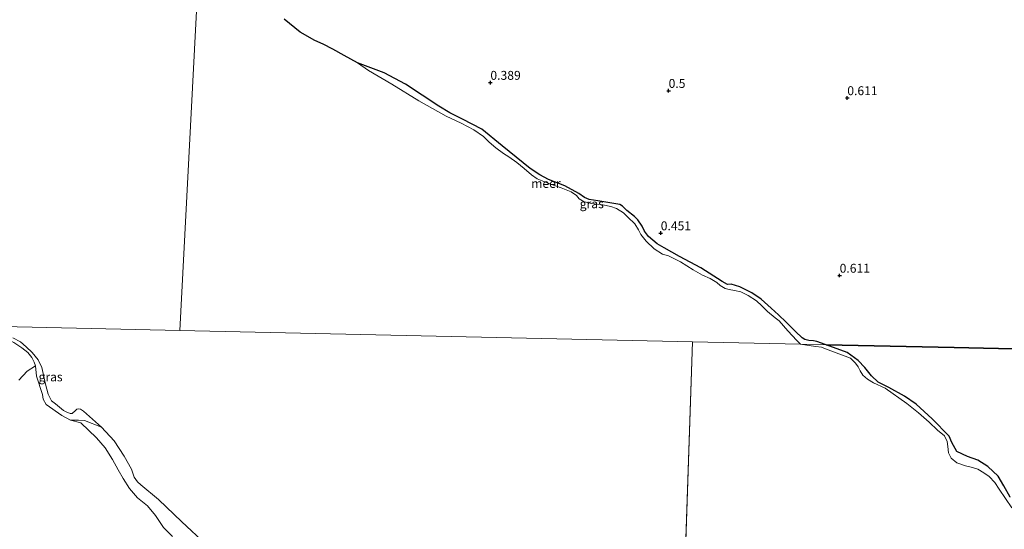
# Model space of a CAD drawing. Units: metres. Extents: x 39996 to 50008, y 393750 to 397688.
# Drawn here: x 42864 to 43141, y 396769 to 396912 of the extents above; entities that cross this region are included whole.
import ezdxf
from ezdxf.enums import TextEntityAlignment as Align

# ---------------------------------------------------------------- set-up
doc = ezdxf.new("R2010")
doc.units = ezdxf.units.M
doc.layers.get('0').update_dxf_attribs({"lineweight": 25})
for name, color, linetype, lineweight in [('B-ME-GR-BOMENSTRUIKEN-GV-B6', 93, 'Continuous', 18), ('B-ME-GW-KRUINLIJN-L-B1', 93, 'Continuous', 18), ('B-ME-IE-GRASLAND-GV-B6', 93, 'Continuous', 18), ('B-ME-IE-GRONDWERKLIJN-GROND_INGERICHT-GV-B6', 253, 'Continuous', 18), ('B-ME-IE-HULPGEOMETRIE-L-B1', 53, 'Continuous', 18), ('B-ME-OB-WATERLIJN-L-B1', 133, 'OB-WATERLIJN', 18), ('B-ME-OG-WATER-GV-B6', 153, 'Continuous', 18)]:
    doc.layers.add(name, color=color, linetype=linetype, lineweight=lineweight)
doc.layers.add('B-ME-GR-BOS-GV-B6', color=10, linetype='Continuous')
doc.layers.add('B-ME-GW-HOOGTEPUNT-S-B1', color=10, linetype='Continuous')
doc.styles.add('NLCS-ISO', font='NLCS-ISO.TTF')
doc.linetypes.add('OB-WATERLIJN', pattern='A,10,[32,NLCS.SHX,S=2,R=0,X=0,Y=0],-12', length=22)

# ---------------------------------------------------------------- blocks, each defined once
blk = doc.blocks.new('hoogtepunt')
for p, q in [((-0.5, 0), (0.5, 0)), ((0, 0.5), (0, -0.5))]:
    blk.add_line(p, q)

msp = doc.modelspace()

# ---------------------------------------------------------------- linework, layer by layer
at = {"layer": 'B-ME-GR-BOMENSTRUIKEN-GV-B6'}
for points in [[(42864.213, 396811.205, 0.232), (42866.615, 396813.717, 0.209), (42868.914, 396815.218, 0.193)], [(42868.914, 396815.218, 0.193), (42869.193, 396812.366, 0.162), (42870.894, 396807.178, 0.189), (42871.096, 396805.925, 0.228), (42871.955, 396804.422, 0.251), (42876.281, 396801.312, 0.314), (42878.781, 396800.001, 0.329), (42881.669, 396799.211, 0.099), (42886.086, 396795.046, 0.099), (42888.51, 396792.256, 0.107), (42890.531, 396788.931, 0.099), (42892.174, 396786.083, 0.099), (42893.515, 396783.632, 0.053), (42895.316, 396780.858, 0.006), (42897.589, 396778.228, 0.006), (42900.416, 396775.974, 0.014), (42902.609, 396773.268, 0.006), (42904.862, 396769.859, -0.002), (42907.448, 396767.299, -0.025)]]:
    msp.add_polyline3d(points, dxfattribs=at)
at = {"layer": 'B-ME-GR-BOS-GV-B6'}
for points in [[(43222.281, 396818.28, 0.672), (43127.118, 396820.372, 0.272), (43091.093, 396821.164, 0.423), (43090.865, 396821.265, 0.424), (43088.502, 396822.059, 0.424), (43087.505, 396822.265, 0.43), (43086.193, 396822.351, 0.436), (43085.136, 396822.684, 0.442), (43084.394, 396823.135, 0.449), (43082.486, 396824.859, 0.474), (43079.907, 396827.471, 0.48), (43077.694, 396829.576, 0.48), (43075.664, 396831.427, 0.474), (43072.832, 396833.918, 0.449), (43070.176, 396835.719, 0.38), (43066.891, 396837.405, 0.38), (43064.403, 396838.139, 0.38), (43063.401, 396838.095, 0.38), (43061.915, 396838.935, 0.367), (43055.918, 396842.736, 0.273), (43049.91, 396845.974, 0.392), (43045.575, 396848.368, 0.398), (43043.656, 396849.466, 0.417), (43041.193, 396851.576, 0.436), (43040.033, 396853.098, 0.442), (43039.433, 396854.485, 0.417), (43038.213, 396856.196, 0.386), (43037.293, 396857.214, 0.38), (43035.071, 396858.819, 0.373), (43033.906, 396860.091, 0.373), (43033.164, 396860.543, 0.392), (43026.99, 396861.594, 0.424), (43024.495, 396861.953, 0.424), (43023.191, 396862.477, 0.424), (43021.586, 396863.632, 0.398), (43017.684, 396865.768, 0.367), (43013.088, 396867.541, 0.342), (43010.673, 396868.837, 0.336), (43007.953, 396870.638, 0.317), (43000.063, 396876.975, 0.317), (42994.333, 396881.709, 0.349), (42988.88, 396884.499, 0.386), (42985.347, 396886.253, 0.373), (42982.255, 396888.186, 0.33), (42972.922, 396894.3, 0.336), (42966.913, 396897.475, 0.361), (42959.391, 396900.32, -0.06), (42955.676, 396902.39, -0.06), (42952.455, 396904.138, -0.06), (42949.729, 396905.564, -0.06), (42947.433, 396906.544, -0.06), (42943.286, 396908.935, -0.06), (42938.785, 396912.52, -0.06)], [(43142.837, 396778.365, 0.519), (43141.001, 396781.585, 0.471), (43139.419, 396784.315, 0.471), (43136.547, 396786.976, 0.492), (43133.756, 396788.776, 0.503), (43130.781, 396789.776, 0.503), (43127.872, 396791.204, 0.519), (43126.392, 396793.77, 0.525), (43125.639, 396795.51, 0.541), (43120.9, 396800.372, 0.589), (43116.407, 396804.476, 0.471), (43113.095, 396806.775, 0.455), (43108.712, 396809.158, 0.455), (43105.751, 396810.641, 0.503), (43103.874, 396812.468, 0.503), (43101.957, 396814.778, 0.471), (43100.138, 396816.764, 0.412), (43096.983, 396818.95, 0.401), (43091.093, 396821.164, 0.423), (43127.118, 396820.372, 0.272), (43222.281, 396818.28, 0.672)]]:
    msp.add_polyline3d(points, dxfattribs=at)
at = {"layer": 'B-ME-GW-KRUINLIJN-L-B1'}
msp.add_line((42966.913, 396897.475, 0.361), (42959.391, 396900.32, -0.06), dxfattribs=at)
for points in [[(42966.913, 396897.475, 0.361), (42972.922, 396894.3, 0.336), (42982.255, 396888.186, 0.33), (42985.347, 396886.253, 0.373), (42988.88, 396884.499, 0.386), (42994.333, 396881.709, 0.349), (43000.063, 396876.975, 0.317), (43007.953, 396870.638, 0.317), (43010.673, 396868.837, 0.336), (43013.088, 396867.541, 0.342), (43017.684, 396865.768, 0.367), (43021.586, 396863.632, 0.398), (43023.191, 396862.477, 0.424), (43024.495, 396861.953, 0.424), (43026.99, 396861.594, 0.424), (43033.164, 396860.543, 0.392), (43033.906, 396860.091, 0.373), (43035.071, 396858.819, 0.373), (43037.293, 396857.214, 0.38), (43038.213, 396856.196, 0.386), (43039.433, 396854.485, 0.417), (43040.033, 396853.098, 0.442), (43041.193, 396851.576, 0.436), (43043.656, 396849.466, 0.417), (43045.575, 396848.368, 0.398), (43049.91, 396845.974, 0.392), (43055.918, 396842.736, 0.273), (43061.915, 396838.935, 0.367), (43063.401, 396838.095, 0.38), (43064.403, 396838.139, 0.38), (43066.891, 396837.405, 0.38), (43070.176, 396835.719, 0.38), (43072.832, 396833.918, 0.449), (43075.664, 396831.427, 0.474), (43077.694, 396829.576, 0.48), (43079.907, 396827.471, 0.48), (43082.486, 396824.859, 0.474), (43084.394, 396823.135, 0.449), (43085.136, 396822.684, 0.442), (43086.193, 396822.351, 0.436), (43087.505, 396822.265, 0.43), (43088.502, 396822.059, 0.424), (43090.865, 396821.265, 0.424), (43091.093, 396821.164, 0.423)], [(42858.902, 396826.268, 0.064), (42858.842, 396825.412, 0.088), (42859.055, 396824.589, 0.092), (42859.884, 396823.476, 0.084), (42861.073, 396822.706, 0.088), (42862.842, 396821.764, 0.123), (42865.067, 396820.344, 0.107), (42866.748, 396818.976, 0.111), (42867.882, 396817.583, 0.115), (42868.552, 396816.319, 0.131), (42868.914, 396815.218, 0.193), (42869.193, 396812.366, 0.162), (42870.894, 396807.178, 0.189), (42871.096, 396805.925, 0.228), (42871.955, 396804.422, 0.251), (42876.281, 396801.312, 0.314), (42878.781, 396800.001, 0.329), (42881.043, 396800.022, 0.201), (42882.676, 396799.864, 0.111), (42887.473, 396798.03, -0.06)], [(43091.093, 396821.164, 0.423), (43096.983, 396818.95, 0.401), (43100.138, 396816.764, 0.412), (43101.957, 396814.778, 0.471), (43103.874, 396812.468, 0.503), (43105.751, 396810.641, 0.503), (43108.712, 396809.158, 0.455), (43113.095, 396806.775, 0.455), (43116.407, 396804.476, 0.471), (43120.9, 396800.372, 0.589), (43125.639, 396795.51, 0.541), (43126.392, 396793.77, 0.525), (43127.872, 396791.204, 0.519), (43130.781, 396789.776, 0.503), (43133.756, 396788.776, 0.503), (43136.547, 396786.976, 0.492), (43139.419, 396784.315, 0.471), (43141.001, 396781.585, 0.471), (43142.837, 396778.365, 0.519)]]:
    msp.add_polyline3d(points, dxfattribs=at)
at = {"layer": 'B-ME-IE-GRASLAND-GV-B6'}
for points in [[(43083.931, 396821.322, -0.06), (43082.873, 396822.367, -0.06), (43080.358, 396825.04, -0.06), (43077.907, 396827.837, -0.06), (43076.797, 396828.734, -0.06), (43074.641, 396830.525, -0.06), (43073.043, 396832.055, -0.06), (43071.506, 396833.522, -0.06), (43069.219, 396835.003, -0.06), (43067.173, 396835.978, -0.06), (43065.304, 396836.388, -0.06), (43063.87, 396836.665, -0.06), (43062.687, 396836.937, -0.06), (43061.327, 396837.837, -0.06), (43060.404, 396838.667, -0.06), (43058.485, 396839.766, -0.06), (43056.376, 396840.743, -0.06), (43053.776, 396842.229, -0.06), (43050.19, 396844.484, -0.06), (43046.843, 396846.172, -0.06), (43045.1, 396846.642, -0.06), (43042.751, 396848.124, -0.06), (43040.539, 396850.291, -0.06), (43039.008, 396852.071, -0.06), (43038.345, 396853.459, -0.06), (43037.374, 396855.103, -0.06), (43035.408, 396857.016, -0.06), (43034.178, 396858.164, -0.06), (43032.2, 396859.451, -0.06), (43030.583, 396859.982, -0.06), (43028.339, 396860.398, -0.06), (43025.282, 396860.829, -0.06), (43023.102, 396861.307, -0.06), (43021.74, 396862.083, -0.06), (43020.944, 396863.036, -0.06), (43019.462, 396864.064, -0.06), (43016.605, 396865.18, -0.06), (43013.437, 396866.364, -0.06), (43011.759, 396866.957, -0.06), (43009.896, 396867.742, -0.06), (43008.29, 396868.835, -0.06), (43006.198, 396870.687, -0.06), (43004.225, 396872.287, -0.06), (43001.94, 396873.893, -0.06), (43000.457, 396874.859, -0.06), (42998.296, 396876.4, -0.06), (42996.45, 396878.06, -0.06), (42994.79, 396879.654, -0.06), (42992.134, 396881.454, -0.06), (42988.541, 396883.397, -0.06), (42984.324, 396885.351, -0.06), (42976.647, 396889.682, -0.06), (42969.039, 396894.326, -0.06), (42962.541, 396898.135, -0.06), (42959.391, 396900.32, -0.06), (42966.913, 396897.475, 0.361), (42972.922, 396894.3, 0.336), (42982.255, 396888.186, 0.33), (42985.347, 396886.253, 0.373), (42988.88, 396884.499, 0.386), (42994.333, 396881.709, 0.349), (43000.063, 396876.975, 0.317), (43007.953, 396870.638, 0.317), (43010.673, 396868.837, 0.336), (43013.088, 396867.541, 0.342), (43017.684, 396865.768, 0.367), (43021.586, 396863.632, 0.398), (43023.191, 396862.477, 0.424), (43024.495, 396861.953, 0.424), (43026.99, 396861.594, 0.424), (43033.164, 396860.543, 0.392), (43033.906, 396860.091, 0.373), (43035.071, 396858.819, 0.373), (43037.293, 396857.214, 0.38), (43038.213, 396856.196, 0.386), (43039.433, 396854.485, 0.417), (43040.033, 396853.098, 0.442), (43041.193, 396851.576, 0.436), (43043.656, 396849.466, 0.417), (43045.575, 396848.368, 0.398), (43049.91, 396845.974, 0.392), (43055.918, 396842.736, 0.273), (43061.915, 396838.935, 0.367), (43063.401, 396838.095, 0.38), (43064.403, 396838.139, 0.38), (43066.891, 396837.405, 0.38), (43070.176, 396835.719, 0.38), (43072.832, 396833.918, 0.449), (43075.664, 396831.427, 0.474), (43077.694, 396829.576, 0.48), (43079.907, 396827.471, 0.48), (43082.486, 396824.859, 0.474), (43084.394, 396823.135, 0.449), (43085.136, 396822.684, 0.442), (43086.193, 396822.351, 0.436), (43087.505, 396822.265, 0.43), (43088.502, 396822.059, 0.424), (43090.865, 396821.265, 0.424), (43091.093, 396821.164, 0.423), (43083.931, 396821.322, -0.06)], [(42862.575, 396823.138, -0.06), (42864.729, 396821.992, -0.06), (42866.293, 396820.627, -0.06), (42867.966, 396818.987, -0.06), (42869.63, 396816.957, -0.06), (42870.706, 396814.786, -0.06), (42871.718, 396810.122, -0.06), (42872.466, 396807.297, -0.06), (42873.432, 396805.44, -0.06), (42874.54, 396804.555, -0.06), (42876.754, 396802.667, -0.06), (42877.563, 396802.295, -0.06), (42878.683, 396801.877, -0.06), (42879.19, 396801.904, -0.06), (42879.308, 396801.94, -0.06), (42880.065, 396802.583, -0.06), (42880.545, 396803.078, -0.06), (42880.898, 396803.186, -0.06), (42881.597, 396803.051, -0.06), (42882.402, 396802.524, -0.06), (42887.473, 396798.03, -0.06), (42882.676, 396799.864, 0.111), (42881.043, 396800.022, 0.201), (42878.781, 396800.001, 0.329), (42876.281, 396801.312, 0.314), (42871.955, 396804.422, 0.251), (42871.096, 396805.925, 0.228), (42870.894, 396807.178, 0.189), (42869.193, 396812.366, 0.162), (42868.914, 396815.218, 0.193), (42868.552, 396816.319, 0.131), (42867.882, 396817.583, 0.115), (42866.748, 396818.976, 0.111), (42865.067, 396820.344, 0.107), (42862.842, 396821.764, 0.123)], [(43083.931, 396821.322, -0.06), (43091.093, 396821.164, 0.423), (43096.983, 396818.95, 0.401), (43100.138, 396816.764, 0.412), (43101.957, 396814.778, 0.471), (43103.874, 396812.468, 0.503), (43105.751, 396810.641, 0.503), (43108.712, 396809.158, 0.455), (43113.095, 396806.775, 0.455), (43116.407, 396804.476, 0.471), (43120.9, 396800.372, 0.589), (43125.639, 396795.51, 0.541), (43126.392, 396793.77, 0.525), (43127.872, 396791.204, 0.519), (43130.781, 396789.776, 0.503), (43133.756, 396788.776, 0.503), (43136.547, 396786.976, 0.492), (43139.419, 396784.315, 0.471), (43141.001, 396781.585, 0.471), (43142.837, 396778.365, 0.519)], [(43143.255, 396775.346, -0.06), (43139.708, 396780.603, -0.06), (43138.477, 396782.517, -0.06), (43136.917, 396784.173, -0.06), (43135.446, 396785.236, -0.06), (43133.759, 396786.252, -0.06), (43132.217, 396786.727, -0.06), (43130.298, 396787.16, -0.06), (43127.854, 396787.984, -0.06), (43126.23, 396789.32, -0.06), (43125.471, 396790.845, -0.06), (43125.255, 396792.622, -0.06), (43125.082, 396794.022, -0.06), (43124.378, 396795.599, -0.06), (43122.439, 396797.159, -0.06), (43120.093, 396799.482, -0.06), (43117.058, 396802.094, -0.06), (43113.807, 396804.659, -0.06), (43107.657, 396808.974, -0.06), (43104.43, 396810.518, -0.06), (43102.689, 396811.536, -0.06), (43101.435, 396812.646, -0.06), (43100.665, 396813.849, -0.06), (43100.107, 396814.939, -0.06), (43099.387, 396815.98, -0.06), (43097.979, 396817.363, -0.06), (43094.689, 396818.588, -0.06), (43090.922, 396820.041, -0.06), (43089.809, 396820.503, -0.06), (43088.206, 396820.712, -0.06), (43086.868, 396820.859, -0.06), (43083.931, 396821.322, -0.06)]]:
    msp.add_polyline3d(points, dxfattribs=at)
at = {"layer": 'B-ME-IE-GRONDWERKLIJN-GROND_INGERICHT-GV-B6'}
for points in [[(42862.842, 396821.764, 0.123), (42865.067, 396820.344, 0.107), (42866.748, 396818.976, 0.111), (42867.882, 396817.583, 0.115), (42868.552, 396816.319, 0.131), (42868.914, 396815.218, 0.193), (42866.615, 396813.717, 0.209), (42864.213, 396811.205, 0.232)], [(42907.448, 396767.299, -0.025), (42904.862, 396769.859, -0.002), (42902.609, 396773.268, 0.006), (42900.416, 396775.974, 0.014), (42897.589, 396778.228, 0.006), (42895.316, 396780.858, 0.006), (42893.515, 396783.632, 0.053), (42892.174, 396786.083, 0.099), (42890.531, 396788.931, 0.099), (42888.51, 396792.256, 0.107), (42886.086, 396795.046, 0.099), (42881.669, 396799.211, 0.099), (42878.781, 396800.001, 0.329), (42881.043, 396800.022, 0.201), (42882.676, 396799.864, 0.111), (42887.473, 396798.03, -0.06), (42891.041, 396794.237, -0.06), (42893.816, 396789.918, -0.06), (42895.869, 396786.281, -0.06), (42896.669, 396784.039, -0.06), (42897.571, 396782.69, -0.06), (42898.484, 396781.81, -0.06), (42903.487, 396777.708, -0.06), (42910.074, 396771.5, -0.06), (42916.889, 396765.091, -0.06)]]:
    msp.add_polyline3d(points, dxfattribs=at)
at = {"layer": 'B-ME-IE-HULPGEOMETRIE-L-B1'}
for p, q in [((42909.456, 396825.157, -0.06), (43053.573, 396821.989, -0.06)), ((43053.573, 396821.989, -0.06), (43029.879, 396122.978, -0.06))]:
    msp.add_line(p, q, dxfattribs=at)
for points in [[(42940.973, 397422.628, -0.06), (42923.939, 397099.709, -0.06), (42923.888, 397098.74, 0.182), (42923.766, 397096.431, 0.066), (42923.718, 397095.532, -0.06), (42919.097, 397007.918, -0.06), (42919.01, 397006.27, 0.112), (42918.207, 396991.058, 0.142), (42916.33, 396955.471, 0.149), (42915.355, 396936.99, 0.131), (42915.245, 396934.891, 0.13), (42915.045, 396931.096, -0.06), (42909.456, 396825.157, -0.06)], [(42693.634, 396829.901, 0.663), (42722.283, 396829.272, 0.591), (42770.951, 396828.202, 0.487), (42805.499, 396827.442, 0.435), (42832.555, 396826.848, 0.266), (42851.369, 396826.434, 0.064), (42858.902, 396826.268, 0.064), (42859.691, 396826.251, -0.06), (42909.456, 396825.157, -0.06)], [(43053.573, 396821.989, -0.06), (43083.931, 396821.322, -0.06), (43091.093, 396821.164, 0.423), (43127.118, 396820.372, 0.272), (43222.281, 396818.28, 0.672), (43273.855, 396817.147, 0.709)]]:
    msp.add_polyline3d(points, dxfattribs=at)
at = {"layer": 'B-ME-OB-WATERLIJN-L-B1'}
for points in [[(43083.931, 396821.322, -0.06), (43082.873, 396822.367, -0.06), (43080.358, 396825.04, -0.06), (43077.907, 396827.837, -0.06), (43076.797, 396828.734, -0.06), (43074.641, 396830.525, -0.06), (43073.043, 396832.055, -0.06), (43071.506, 396833.522, -0.06), (43069.219, 396835.003, -0.06), (43067.173, 396835.978, -0.06), (43065.304, 396836.388, -0.06), (43063.87, 396836.665, -0.06), (43062.687, 396836.937, -0.06), (43061.327, 396837.837, -0.06), (43060.404, 396838.667, -0.06), (43058.485, 396839.766, -0.06), (43056.376, 396840.743, -0.06), (43053.776, 396842.229, -0.06), (43050.19, 396844.484, -0.06), (43046.843, 396846.172, -0.06), (43045.1, 396846.642, -0.06), (43042.751, 396848.124, -0.06), (43040.539, 396850.291, -0.06), (43039.008, 396852.071, -0.06), (43038.345, 396853.459, -0.06), (43037.374, 396855.103, -0.06), (43035.408, 396857.016, -0.06), (43034.178, 396858.164, -0.06), (43032.2, 396859.451, -0.06), (43030.583, 396859.982, -0.06), (43028.339, 396860.398, -0.06), (43025.282, 396860.829, -0.06), (43023.102, 396861.307, -0.06), (43021.74, 396862.083, -0.06), (43020.944, 396863.036, -0.06), (43019.462, 396864.064, -0.06), (43016.605, 396865.18, -0.06), (43013.437, 396866.364, -0.06), (43011.759, 396866.957, -0.06), (43009.896, 396867.742, -0.06), (43008.29, 396868.835, -0.06), (43006.198, 396870.687, -0.06), (43004.225, 396872.287, -0.06), (43001.94, 396873.893, -0.06), (43000.457, 396874.859, -0.06), (42998.296, 396876.4, -0.06), (42996.45, 396878.06, -0.06), (42994.79, 396879.654, -0.06), (42992.134, 396881.454, -0.06), (42988.541, 396883.397, -0.06), (42984.324, 396885.351, -0.06), (42976.647, 396889.682, -0.06), (42969.039, 396894.326, -0.06), (42962.541, 396898.135, -0.06), (42959.391, 396900.32, -0.06), (42955.676, 396902.39, -0.06), (42952.455, 396904.138, -0.06), (42949.729, 396905.564, -0.06), (42947.433, 396906.544, -0.06), (42943.286, 396908.935, -0.06), (42938.785, 396912.52, -0.06)], [(42862.575, 396823.138, -0.06), (42864.729, 396821.992, -0.06), (42866.293, 396820.627, -0.06), (42867.966, 396818.987, -0.06), (42869.63, 396816.957, -0.06), (42870.706, 396814.786, -0.06), (42871.718, 396810.122, -0.06), (42872.466, 396807.297, -0.06), (42873.432, 396805.44, -0.06), (42874.54, 396804.555, -0.06), (42876.754, 396802.667, -0.06), (42877.563, 396802.295, -0.06), (42878.683, 396801.877, -0.06), (42879.19, 396801.904, -0.06), (42879.308, 396801.94, -0.06), (42880.065, 396802.583, -0.06), (42880.545, 396803.078, -0.06), (42880.898, 396803.186, -0.06), (42881.597, 396803.051, -0.06), (42882.402, 396802.524, -0.06), (42887.473, 396798.03, -0.06), (42891.041, 396794.237, -0.06), (42893.816, 396789.918, -0.06), (42895.869, 396786.281, -0.06), (42896.669, 396784.039, -0.06), (42897.571, 396782.69, -0.06), (42898.484, 396781.81, -0.06), (42903.487, 396777.708, -0.06), (42910.074, 396771.5, -0.06), (42916.889, 396765.091, -0.06)], [(43143.255, 396775.346, -0.06), (43139.708, 396780.603, -0.06), (43138.477, 396782.517, -0.06), (43136.917, 396784.173, -0.06), (43135.446, 396785.236, -0.06), (43133.759, 396786.252, -0.06), (43132.217, 396786.727, -0.06), (43130.298, 396787.16, -0.06), (43127.854, 396787.984, -0.06), (43126.23, 396789.32, -0.06), (43125.471, 396790.845, -0.06), (43125.255, 396792.622, -0.06), (43125.082, 396794.022, -0.06), (43124.378, 396795.599, -0.06), (43122.439, 396797.159, -0.06), (43120.093, 396799.482, -0.06), (43117.058, 396802.094, -0.06), (43113.807, 396804.659, -0.06), (43107.657, 396808.974, -0.06), (43104.43, 396810.518, -0.06), (43102.689, 396811.536, -0.06), (43101.435, 396812.646, -0.06), (43100.665, 396813.849, -0.06), (43100.107, 396814.939, -0.06), (43099.387, 396815.98, -0.06), (43097.979, 396817.363, -0.06), (43094.689, 396818.588, -0.06), (43090.922, 396820.041, -0.06), (43089.809, 396820.503, -0.06), (43088.206, 396820.712, -0.06), (43086.868, 396820.859, -0.06), (43083.931, 396821.322, -0.06)]]:
    msp.add_polyline3d(points, dxfattribs=at)
at = {"layer": 'B-ME-OG-WATER-GV-B6'}
for points in [[(42915.045, 396931.096, -0.06), (42909.456, 396825.157, -0.06), (42859.691, 396826.251, -0.06)], [(42938.785, 396912.52, -0.06), (42943.286, 396908.935, -0.06), (42947.433, 396906.544, -0.06), (42949.729, 396905.564, -0.06), (42952.455, 396904.138, -0.06), (42955.676, 396902.39, -0.06), (42959.391, 396900.32, -0.06), (42962.541, 396898.135, -0.06), (42969.039, 396894.326, -0.06), (42976.647, 396889.682, -0.06), (42984.324, 396885.351, -0.06), (42988.541, 396883.397, -0.06), (42992.134, 396881.454, -0.06), (42994.79, 396879.654, -0.06), (42996.45, 396878.06, -0.06), (42998.296, 396876.4, -0.06), (43000.457, 396874.859, -0.06), (43001.94, 396873.893, -0.06), (43004.225, 396872.287, -0.06), (43006.198, 396870.687, -0.06), (43008.29, 396868.835, -0.06), (43009.896, 396867.742, -0.06), (43011.759, 396866.957, -0.06), (43013.437, 396866.364, -0.06), (43016.605, 396865.18, -0.06), (43019.462, 396864.064, -0.06), (43020.944, 396863.036, -0.06), (43021.74, 396862.083, -0.06), (43023.102, 396861.307, -0.06), (43025.282, 396860.829, -0.06), (43028.339, 396860.398, -0.06), (43030.583, 396859.982, -0.06), (43032.2, 396859.451, -0.06), (43034.178, 396858.164, -0.06), (43035.408, 396857.016, -0.06), (43037.374, 396855.103, -0.06), (43038.345, 396853.459, -0.06), (43039.008, 396852.071, -0.06), (43040.539, 396850.291, -0.06), (43042.751, 396848.124, -0.06), (43045.1, 396846.642, -0.06), (43046.843, 396846.172, -0.06), (43050.19, 396844.484, -0.06), (43053.776, 396842.229, -0.06), (43056.376, 396840.743, -0.06), (43058.485, 396839.766, -0.06), (43060.404, 396838.667, -0.06), (43061.327, 396837.837, -0.06), (43062.687, 396836.937, -0.06), (43063.87, 396836.665, -0.06), (43065.304, 396836.388, -0.06), (43067.173, 396835.978, -0.06), (43069.219, 396835.003, -0.06), (43071.506, 396833.522, -0.06), (43073.043, 396832.055, -0.06), (43074.641, 396830.525, -0.06), (43076.797, 396828.734, -0.06), (43077.907, 396827.837, -0.06), (43080.358, 396825.04, -0.06), (43082.873, 396822.367, -0.06), (43083.931, 396821.322, -0.06), (43053.573, 396821.989, -0.06), (42909.456, 396825.157, -0.06), (42915.045, 396931.096, -0.06)], [(42859.691, 396826.251, -0.06), (42909.456, 396825.157, -0.06), (43053.573, 396821.989, -0.06)], [(42916.889, 396765.091, -0.06), (42910.074, 396771.5, -0.06), (42903.487, 396777.708, -0.06), (42898.484, 396781.81, -0.06), (42897.571, 396782.69, -0.06), (42896.669, 396784.039, -0.06), (42895.869, 396786.281, -0.06), (42893.816, 396789.918, -0.06), (42891.041, 396794.237, -0.06), (42887.473, 396798.03, -0.06), (42882.402, 396802.524, -0.06), (42881.597, 396803.051, -0.06), (42880.898, 396803.186, -0.06), (42880.545, 396803.078, -0.06), (42880.065, 396802.583, -0.06), (42879.308, 396801.94, -0.06), (42879.19, 396801.904, -0.06), (42878.683, 396801.877, -0.06), (42877.563, 396802.295, -0.06), (42876.754, 396802.667, -0.06), (42874.54, 396804.555, -0.06), (42873.432, 396805.44, -0.06), (42872.466, 396807.297, -0.06), (42871.718, 396810.122, -0.06), (42870.706, 396814.786, -0.06), (42869.63, 396816.957, -0.06), (42867.966, 396818.987, -0.06), (42866.293, 396820.627, -0.06), (42864.729, 396821.992, -0.06), (42862.575, 396823.138, -0.06)], [(43053.573, 396821.989, -0.06), (43029.879, 396122.978, -0.06)], [(43029.879, 396122.978, -0.06), (43053.573, 396821.989, -0.06), (43083.931, 396821.322, -0.06), (43086.868, 396820.859, -0.06), (43088.206, 396820.712, -0.06), (43089.809, 396820.503, -0.06), (43090.922, 396820.041, -0.06), (43094.689, 396818.588, -0.06), (43097.979, 396817.363, -0.06), (43099.387, 396815.98, -0.06), (43100.107, 396814.939, -0.06), (43100.665, 396813.849, -0.06), (43101.435, 396812.646, -0.06), (43102.689, 396811.536, -0.06), (43104.43, 396810.518, -0.06), (43107.657, 396808.974, -0.06), (43113.807, 396804.659, -0.06), (43117.058, 396802.094, -0.06), (43120.093, 396799.482, -0.06), (43122.439, 396797.159, -0.06), (43124.378, 396795.599, -0.06), (43125.082, 396794.022, -0.06), (43125.255, 396792.622, -0.06), (43125.471, 396790.845, -0.06), (43126.23, 396789.32, -0.06), (43127.854, 396787.984, -0.06), (43130.298, 396787.16, -0.06), (43132.217, 396786.727, -0.06), (43133.759, 396786.252, -0.06), (43135.446, 396785.236, -0.06), (43136.917, 396784.173, -0.06), (43138.477, 396782.517, -0.06), (43139.708, 396780.603, -0.06), (43143.255, 396775.346, -0.06)]]:
    msp.add_polyline3d(points, dxfattribs=at)

# ---------------------------------------------------------------- block references
at = {"layer": 'B-ME-GW-HOOGTEPUNT-S-B1', "rotation": 90}
for p in [(42996.754, 396894.76, 0.389), (42996.754, 396894.76, 0.389), (43046.837, 396892.482, 0.5), (43046.837, 396892.482, 0.5), (43097.049, 396890.449, 0.611), (43097.049, 396890.449, 0.611), (43044.622, 396852.521, 0.451), (43044.622, 396852.521, 0.451), (43094.899, 396840.61, 0.611), (43094.899, 396840.61, 0.611)]:
    msp.add_blockref('hoogtepunt', p, dxfattribs=at)

# ---------------------------------------------------------------- texts
at = {"layer": 'B-ME-GW-HOOGTEPUNT-S-B1', "ltscale": 0.2, "style": 'NLCS-ISO'}
for s, p in [('0.389', (42996.754, 396894.76, 0.389)), ('0.389', (42996.754, 396894.76, 0.389)), ('0.5', (43046.837, 396892.482, 0.5)), ('0.5', (43046.837, 396892.482, 0.5)), ('0.611', (43097.049, 396890.449, 0.611)), ('0.611', (43097.049, 396890.449, 0.611)), ('0.451', (43044.622, 396852.521, 0.451)), ('0.451', (43044.622, 396852.521, 0.451)), ('0.611', (43094.899, 396840.61, 0.611)), ('0.611', (43094.899, 396840.61, 0.611))]:
    msp.add_text(s, height=2.5, dxfattribs=at).set_placement(p, align=Align.BOTTOM_LEFT)
at = {"layer": 'B-ME-IE-GRASLAND-GV-B6', "ltscale": 0.2, "style": 'NLCS-ISO'}
for p in [(43025.242, 396860.742), (42873.1575, 396812.149)]:
    msp.add_text('gras', height=2.5, dxfattribs=at).set_placement(p, align=Align.MIDDLE_CENTER)
at = {"layer": 'B-ME-OG-WATER-GV-B6', "ltscale": 0.2, "style": 'NLCS-ISO'}
msp.add_text('meer', height=2.5, dxfattribs=at).set_placement((43012.353, 396866.4477), align=Align.MIDDLE_CENTER)

doc.saveas('drawing.dxf')
